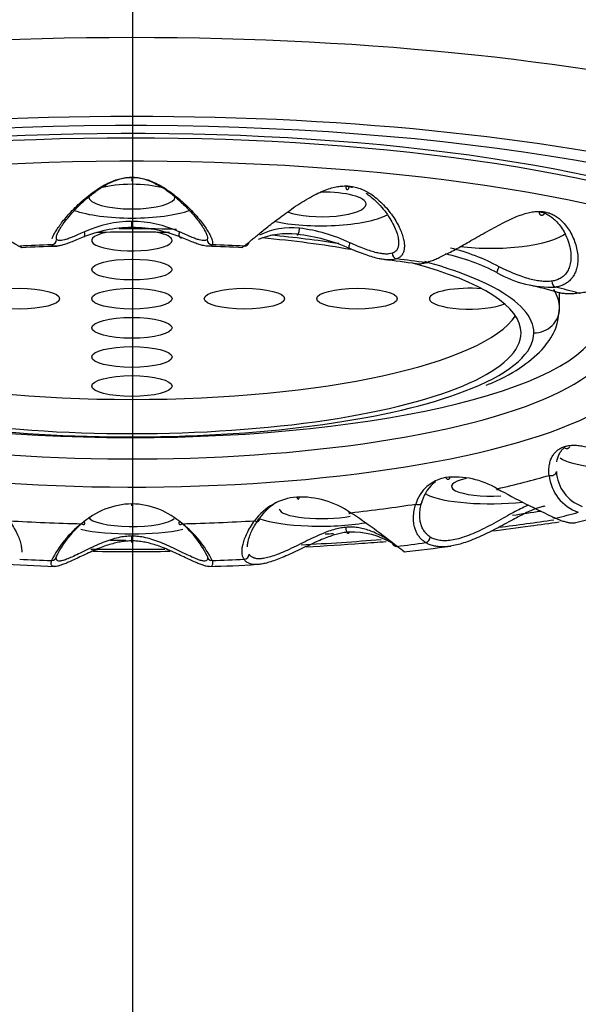
# Model space of a CAD drawing. Units: millimetres. Extents: x 22 to 1165, y 19 to 1652.
# Drawn here: x 304 to 313, y 1055 to 1070 of the extents above; entities that cross this region are included whole.
import ezdxf
from ezdxf.enums import TextEntityAlignment as Align

# ---------------------------------------------------------------- set-up
doc = ezdxf.new("R2010")
doc.units = ezdxf.units.MM
doc.header["$LTSCALE"] = 4
doc.layers.add('Default', color=7, linetype='Continuous')
doc.layers.add('DV1_デフォルト', color=7, linetype='Continuous')
doc.styles.add('SEACAD_Arial', font='arial.ttf')
doc.styles.add('SEACAD_Solid_Edge_ANSI1_Symbols', font='semeca1.ttf')
doc.dimstyles.new('TPI_1_4', dxfattribs={"dimtxt": 24, "dimasz": 24, "dimexe": 12, "dimexo": 0, "dimgap": 6, "dimtad": 0, "dimtih": 1, "dimtoh": 1, "dimdec": 0, "dimtxsty": 'SEACAD_Arial', "dimblk1": '_SE_FILLED', "dimblk2": '_SE_FILLED', "dimsah": 1, "dimcen": 12, "dimadec": 0, "dimazin": 0, "dimtfac": 0.7, "dimtdec": 3, "dimtofl": 0, "dimtmove": 1, "dimatfit": 3, "dimfxl": 1, "dimtolj": 1, "dimarcsym": 0})

# ---------------------------------------------------------------- blocks, each defined once
blk = doc.blocks.new('SE')
at = {"layer": 'DV1_デフォルト', "color": 7, "linetype": 'Continuous'}
for p, q in [((305.778, 1067.768), (305.778, 1067.708)), ((305.778, 1066.978), (305.778, 1067.081)), ((312.428, 1065.734), (312.428, 1065.979)), ((305.778, 1062.658), (305.778, 1062.69)), ((305.778, 1062.089), (305.778, 1062.188)), ((303.825, 1061.75), (304.581, 1061.717))]:
    blk.add_line(p, q, dxfattribs=at)
for centre, radius, start, end in [((305.792, 1065.27), 1.811, 90.437, 114.5236), ((305.764, 1065.27), 1.811, 65.4764, 89.563), ((305.792, 1064.917), 2.068, 90.3899, 112.7012), ((305.764, 1064.917), 2.068, 67.2988, 89.61), ((308.256, 1065.864), 1.118, 83.5345, 116.1949), ((308.105, 1064.535), 2.455, 64.3756, 83.5124), ((308.2, 1065.62), 1.268, 83.5831, 111.2887), ((308.029, 1064.075), 2.823, 66.0059, 83.6363), ((304.973, 1050.977), 15.72, 91.3088, 93.3267), ((306.576, 1051.003), 15.695, 86.613, 88.6312), ((310.03, 1063.705), 3.042, 61.4154, 76.6671), ((308.381, 1054.615), 11.944, 81.2358, 83.6808), ((309.852, 1063.128), 3.54, 62.9898, 76.8821), ((312.296, 1067.739), 1.681, 240.157, 272.2888), ((310.433, 1059.289), 6.971, 73.5767, 77.2716), ((310.761, 1062.515), 0.595, 100.2453, 163.2972), ((310.789, 1061.789), 1.318, 59.4446, 95.8345), ((312.935, 1063.198), 0.674, 185.5753, 251.283), ((312.984, 1063.221), 0.607, 182.8935, 250.0689), ((310.838, 1062.577), 0.569, 126.4878, 163.8649), ((308.421, 1061.886), 0.913, 94.9856, 143.6846), ((308.391, 1061.409), 1.387, 55.4771, 92.016), ((317.522, 1073.791), 12.443, 240.8425, 245.5065), ((305.808, 1061.468), 1.222, 91.3875, 131.734), ((305.749, 1061.468), 1.222, 48.2659, 88.6125), ((308.461, 1061.975), 0.855, 118.2648, 144.6987), ((304.449, 1055.303), 8.655, 50.9938, 56.8836), ((310.964, 1070.094), 7.881, 282.3973, 287.4026), ((306.001, 1061.09), 1.637, 127.9661, 153.961), ((305.993, 1061.209), 1.539, 128.26, 154.0926), ((305.563, 1061.209), 1.539, 25.9075, 51.74), ((305.546, 1061.082), 1.649, 26.1337, 51.9392), ((309.19, 1061.013), 1.239, 58.732, 91.6481), ((309.19, 1061.013), 1.239, 48.2775, 55.1808), ((306.15, 1095.578), 33.857, 276.5384, 277.786), ((306.792, 1074.528), 12.812, 270.8004, 274.175)]:
    blk.add_arc(centre, radius, start, end, dxfattribs=at)
for centre, major_axis, ratio, start_param, end_param in [((305.778, 1066.314), (14, 0), 0.258819, 0.034907, 3.106686), ((305.778, 1065.348), (13, 0), 0.258819, 0.034907, 3.106686), ((305.778, 1065.559), (-11.16, 0), 0.258819, 3.038189, 6.283185), ((305.778, 1065.348), (-12.448, 0), 0.258819, 3.519985, 5.945972), ((305.778, 1065.495), (11.133, 0), 0.258819, 0, 3.210804), ((305.778, 1065.161), (11.029, 0), 0.258819, 0, 3.24226), ((305.778, 1067.466), (0.675, 0), 0.284015, 0.783733, 2.363784), ((308.745, 1067.344), (0.675, 0.006), 0.282778, 0, 1.596729), ((305.778, 1067.466), (0.675, 0), 0.284015, 3.141593, 6.283185), ((305.778, 1067.466), (-1.175, 0), 0.284015, 0.696444, 2.450135), ((308.745, 1067.344), (0.675, 0.006), 0.282778, 3.764005, 6.283185), ((308.745, 1067.344), (-1.175, -0.01), 0.282778, 0.869697, 2.598108), ((304.99, 1066.9), (-0.0299, 0.0742), 0.665408, 3.501143, 4.68266), ((305.778, 1065.348), (6.25, 0), 0.258819, 1.459695, 1.602468), ((306.566, 1066.9), (0.0299, 0.0742), 0.665408, 1.600521, 3.413434), ((304.529, 1066.797), (-0.068, -0.0421), 0.982394, 1.037769, 2.607963), ((305.778, 1066.785), (0.625, 0), 0.258819, 2.254629, 6.283185), ((305.778, 1065.348), (6.05, 0), 0.258819, 1.474056, 1.660792), ((305.778, 1066.785), (0.625, 0), 0.258819, 0, 0.886964), ((307.027, 1066.797), (0.068, -0.0421), 0.982394, 3.675218, 5.245413), ((305.778, 1065.348), (6.05, 0), 0.258819, 0.973372, 1.22941), ((305.778, 1065.348), (6.25, 0), 0.258819, 1.030219, 1.217776), ((311.421, 1066.991), (-1.175, -0.019), 0.279186, 1.091311, 2.781922), ((305.778, 1064.263), (-9.567, 0), 0.258819, -1.439995, -1.387439), ((305.778, 1064.263), (9.567, 0), 0.258819, 1.387439, 1.439995), ((307.524, 1066.777), (-0.047, 0.0647), 0.964934, 2.477896, 3.890463), ((309.195, 1066.728), (0.0303, 0.074), 0.431768, 1.463831, 3.47708), ((309.899, 1066.577), (0.0262, -0.0756), 0.906246, 4.300299, 5.870493), ((305.778, 1064.263), (9.567, 0), 0.258819, 1.073279, 1.125836), ((310.348, 1066.518), (-0.0193, 0.0776), 0.855573, 2.803141, 3.72593), ((305.778, 1065.348), (6.05, 0), 0.258819, 0, 0.763904), ((305.778, 1065.348), (6.25, 0), 0.258819, 0.453284, 0.754882), ((311.489, 1066.353), (0.0335, 0.0727), 0.167055, 1.337354, 3.350604), ((312.368, 1066.138), (0.0114, -0.0792), 0.743941, 4.42965, 5.999845), ((311.028, 1065.879), (-0.625, 0), 0.258819, 4.404096, 6.283185), ((305.778, 1065.348), (6.25, 0), 0.258819, 0, 0.453284), ((305.778, 1065.734), (6.65, 0), 0.258819, 0, 0.166827), ((305.778, 1064.263), (9.567, 0), 0.258819, 0.75912, 0.811676), ((311.028, 1065.879), (-0.625, 0), 0.258819, 0, 2.624497), ((312.724, 1066.046), (-0.0079, 0.0796), 0.665017, 2.88374, 3.556944), ((312.028, 1065.734), (-0.4, 0), 0.965926, 1.570796, 3.141593), ((305.778, 1065.332), (-7.51, 0), 0.258819, 0, 3.314797), ((305.778, 1065.609), (7.3, 0), 0.258819, 3.168243, 6.25081), ((305.778, 1065.879), (6.05, 0), 0.258819, 3.312056, 6.112722), ((305.778, 1065.035), (8.055, 0), 0.258819, 2.917796, 6.283185), ((305.778, 1065.348), (-6.05, 0), 0.258819, 0, 3.141593), ((305.778, 1065.348), (-6.25, 0), 0.258819, 2.579673, 3.141593), ((305.778, 1065.348), (-6.25, 0), 0.258819, 0.644046, 2.579673), ((313.545, 1063.521), (-1.175, -0.026), 0.243868, 0.331252, 1.701312), ((305.778, 1064.603), (8.622, 0), 0.258819, -0.851418, -0.719378), ((312.298, 1063.188), (-0.0797, -0.0066), 0.75066, 1.06197, 3.075219), ((311.421, 1062.971), (0.675, 0.011), 0.238274, 2.29177, 4.84337), ((311.421, 1062.971), (-1.175, -0.019), 0.238274, 0.427312, 1.94583), ((311.489, 1062.979), (0.0353, 0.0718), 0.06159, 2.46022, 3.79787), ((305.778, 1064.603), (8.622, 0), 0.258819, -1.165578, -1.033537), ((310.214, 1062.739), (-0.0756, 0.0261), 0.724619, 1.509911, 3.52316), ((305.778, 1062.496), (0.675, 0), 0.233445, 3.237577, 6.064887), ((308.745, 1062.618), (0.675, 0.006), 0.234683, 3.141593, 5.395496), ((309.195, 1062.604), (0.0418, 0.0682), 0.203123, 2.358858, 3.969326), ((305.778, 1065.348), (-12.448, 0), 0.258819, -4.216921, -4.176502), ((312.368, 1062.543), (0.0321, 0.0733), 0.691756, 2.662316, 3.613361), ((305.778, 1064.263), (9.567, 0), 0.258819, -0.811676, -0.75912), ((305.778, 1064.603), (-8.622, 0), 0.258819, 1.347697, 1.479737), ((304.99, 1062.432), (-0.0511, 0.0616), 0.436762, 2.127782, 3.989404), ((306.566, 1062.432), (0.0511, 0.0616), 0.436763, 2.257146, 4.155402), ((305.778, 1064.603), (8.622, 0), 0.258819, -1.479737, -1.347697), ((307.696, 1062.478), (-0.0632, 0.049), 0.616458, 1.870987, 3.884235), ((308.745, 1062.618), (-1.175, -0.01), 0.234683, 0.58352, 2.164272), ((305.778, 1065.348), (-13, 0), 0.258819, -4.258075, -4.183567), ((305.778, 1062.496), (-1.175, 0), 0.233445, 0.829292, 2.311229), ((305.778, 1065.348), (-12.448, 0), 0.258819, -4.468588, -4.457834), ((310.348, 1062.163), (-0.0429, -0.0675), 0.803387, 0.614096, 2.18429), ((305.778, 1065.348), (-12.448, 0), 0.258819, 1.544263, 1.563454), ((305.778, 1065.348), (-13, 0), 0.258819, -4.508607, -4.409622), ((309.899, 1062.104), (0.0512, 0.0614), 0.85406, 2.490396, 3.86787), ((305.778, 1064.263), (9.567, 0), 0.258819, -1.125836, -1.073279), ((304.529, 1061.883), (-0.0771, 0.0214), 0.930209, 1.837073, 3.407268), ((305.778, 1065.348), (-13, 0), 0.258819, 1.521581, 1.610141), ((307.027, 1061.883), (0.0771, 0.0214), 0.930209, 2.87592, 4.446114), ((307.524, 1061.904), (-0.0683, -0.0416), 0.912748, 1.044766, 2.61496), ((305.778, 1064.263), (-9.567, 0), 0.258819, 1.387439, 1.439995), ((305.778, 1064.263), (9.567, 0), 0.258819, -1.439995, -1.387439)]:
    blk.add_ellipse(centre, major_axis=major_axis, ratio=ratio, start_param=start_param, end_param=end_param, dxfattribs=at)
for centre, major_axis in [((305.778, 1066.332), (0.625, 0)), ((304.028, 1065.879), (0.625, 0)), ((305.778, 1065.879), (0.625, 0)), ((307.528, 1065.879), (-0.625, 0)), ((309.278, 1065.879), (0.625, 0)), ((305.778, 1065.426), (0.625, 0)), ((305.778, 1064.973), (0.625, 0)), ((305.778, 1064.521), (0.625, 0))]:
    blk.add_ellipse(centre, major_axis=major_axis, ratio=0.258819, dxfattribs=at)
for points, knots in [([(304.537, 1066.812), (304.542, 1066.825), (304.554, 1066.853), (304.581, 1066.905), (304.62, 1066.967), (304.67, 1067.038), (304.732, 1067.117), (304.807, 1067.202), (304.894, 1067.294), (304.994, 1067.389), (305.104, 1067.482), (305.218, 1067.566), (305.329, 1067.636), (305.433, 1067.689), (305.528, 1067.727), (305.616, 1067.752), (305.699, 1067.765), (305.752, 1067.768), (305.778, 1067.768)], [0, 0, 0, 0, 0.054254, 0.117304, 0.180354, 0.243403, 0.306453, 0.369503, 0.432553, 0.495602, 0.558652, 0.621702, 0.684751, 0.747801, 0.810851, 0.873901, 0.93695, 1, 1, 1, 1]), ([(304.608, 1066.854), (304.608, 1066.855), (304.612, 1066.87), (304.626, 1066.905), (304.661, 1066.968), (304.711, 1067.045), (304.78, 1067.135), (304.868, 1067.236), (304.975, 1067.346), (305.097, 1067.456), (305.227, 1067.557), (305.354, 1067.64), (305.476, 1067.702), (305.591, 1067.742), (305.691, 1067.762), (305.753, 1067.766), (305.778, 1067.766)], [0, 0, 0, 0, 0.0055445, 0.0747493, 0.147414, 0.2246752, 0.3073721, 0.3961113, 0.4906505, 0.5883711, 0.6817536, 0.7642885, 0.8368651, 0.9016513, 0.9588855, 1, 1, 1, 1]), ([(305.778, 1067.768), (305.804, 1067.768), (305.857, 1067.765), (305.94, 1067.752), (306.029, 1067.727), (306.124, 1067.689), (306.228, 1067.636), (306.339, 1067.566), (306.453, 1067.482), (306.562, 1067.389), (306.662, 1067.294), (306.75, 1067.202), (306.825, 1067.117), (306.887, 1067.038), (306.937, 1066.967), (306.975, 1066.905), (307.003, 1066.852), (307.016, 1066.823), (307.02, 1066.81)], [0, 0, 0, 0, 0.062793, 0.125586, 0.188379, 0.251172, 0.313965, 0.376758, 0.439551, 0.502344, 0.565137, 0.62793, 0.690723, 0.753516, 0.816309, 0.879102, 0.941895, 1, 1, 1, 1]), ([(305.778, 1067.766), (305.805, 1067.766), (305.867, 1067.762), (305.967, 1067.742), (306.082, 1067.701), (306.204, 1067.639), (306.331, 1067.556), (306.46, 1067.455), (306.582, 1067.345), (306.689, 1067.235), (306.777, 1067.134), (306.845, 1067.044), (306.896, 1066.968), (306.93, 1066.905), (306.944, 1066.87), (306.948, 1066.855), (306.949, 1066.854)], [0, 0, 0, 0, 0.041916, 0.099114, 0.163879, 0.236486, 0.319034, 0.412459, 0.510061, 0.60449, 0.693114, 0.7757, 0.852873, 0.925448, 0.994574, 1, 1, 1, 1]), ([(309.108, 1067.629), (309.132, 1067.627), (309.166, 1067.622), (309.199, 1067.614), (309.209, 1067.612)], [0, 0, 0, 0, 0.697104, 1, 1, 1, 1]), ([(309.154, 1067.63), (309.179, 1067.628), (309.229, 1067.621), (309.306, 1067.6), (309.385, 1067.569), (309.468, 1067.524), (309.557, 1067.462), (309.647, 1067.384), (309.736, 1067.291), (309.815, 1067.191), (309.882, 1067.089), (309.935, 1066.992), (309.974, 1066.901), (309.999, 1066.819), (310.012, 1066.75), (310.015, 1066.71), (310.014, 1066.692)], [0, 0, 0, 0, 0.072176, 0.144352, 0.216528, 0.288703, 0.360879, 0.433055, 0.505231, 0.577407, 0.649583, 0.721758, 0.793934, 0.86611, 0.938286, 1, 1, 1, 1]), ([(309.416, 1067.519), (309.428, 1067.511), (309.473, 1067.48), (309.551, 1067.417), (309.645, 1067.323), (309.733, 1067.214), (309.807, 1067.101), (309.864, 1066.993), (309.902, 1066.895), (309.921, 1066.815), (309.925, 1066.77), (309.925, 1066.752)], [0, 0, 0, 0, 0.037798, 0.144274, 0.266226, 0.402172, 0.541187, 0.673192, 0.797117, 0.912969, 1, 1, 1, 1]), ([(312.112, 1067.233), (312.132, 1067.229), (312.178, 1067.217), (312.248, 1067.186), (312.319, 1067.137), (312.389, 1067.072), (312.455, 1066.989), (312.514, 1066.888), (312.563, 1066.774), (312.594, 1066.656), (312.603, 1066.579), (312.603, 1066.541), (312.603, 1066.54)], [0, 0, 0, 0, 0.063022, 0.145233, 0.235135, 0.333746, 0.444546, 0.571429, 0.712802, 0.857291, 0.994496, 1, 1, 1, 1]), ([(312.2, 1067.228), (312.221, 1067.224), (312.263, 1067.213), (312.326, 1067.187), (312.388, 1067.15), (312.452, 1067.099), (312.515, 1067.031), (312.577, 1066.947), (312.631, 1066.848), (312.673, 1066.743), (312.7, 1066.637), (312.713, 1066.537), (312.712, 1066.445), (312.699, 1066.363), (312.676, 1066.292), (312.655, 1066.252), (312.644, 1066.234)], [0, 0, 0, 0, 0.071907, 0.143815, 0.215722, 0.287629, 0.359537, 0.431444, 0.503351, 0.575259, 0.647166, 0.719074, 0.790981, 0.862888, 0.934796, 1, 1, 1, 1]), ([(304.034, 1066.698), (304.04, 1066.693), (304.053, 1066.684), (304.063, 1066.675), (304.067, 1066.672), (304.063, 1066.673), (304.051, 1066.679), (304.028, 1066.692), (303.989, 1066.714), (303.938, 1066.743), (303.893, 1066.767), (303.871, 1066.779)], [0, 0, 0, 0, 0.092157, 0.183861, 0.275565, 0.367696, 0.460645, 0.590315, 0.720587, 0.860941, 1, 1, 1, 1]), ([(304.994, 1066.825), (304.959, 1066.81), (304.893, 1066.782), (304.803, 1066.747), (304.727, 1066.72), (304.664, 1066.702), (304.613, 1066.694), (304.582, 1066.694), (304.568, 1066.696), (304.564, 1066.697)], [0, 0, 0, 0, 0.156878, 0.313756, 0.470635, 0.627513, 0.784391, 0.941269, 1, 1, 1, 1]), ([(304.609, 1066.8), (304.606, 1066.805), (304.602, 1066.82), (304.605, 1066.841), (304.608, 1066.854)], [0, 0, 0, 0, 0.487525, 1, 1, 1, 1]), ([(307.026, 1066.718), (307.022, 1066.713), (307.014, 1066.704), (306.993, 1066.696), (306.966, 1066.693), (306.932, 1066.696), (306.887, 1066.704), (306.828, 1066.721), (306.751, 1066.748), (306.664, 1066.782), (306.596, 1066.811), (306.562, 1066.825)], [0, 0, 0, 0, 0.092157, 0.183861, 0.275565, 0.367696, 0.460645, 0.590315, 0.720587, 0.860941, 1, 1, 1, 1]), ([(306.949, 1066.854), (306.952, 1066.841), (306.955, 1066.82), (306.951, 1066.805), (306.948, 1066.8)], [0, 0, 0, 0, 0.513128, 1, 1, 1, 1]), ([(307.02, 1066.81), (307.021, 1066.809), (307.026, 1066.794), (307.033, 1066.768), (307.034, 1066.738), (307.03, 1066.724), (307.026, 1066.718)], [0, 0, 0, 0, 0.024281, 0.349521, 0.67476, 1, 1, 1, 1]), ([(304.564, 1066.697), (304.558, 1066.698), (304.544, 1066.704), (304.535, 1066.712), (304.531, 1066.718)], [0, 0, 0, 0, 0.384854, 1, 1, 1, 1]), ([(307.498, 1066.675), (307.496, 1066.674), (307.491, 1066.672), (307.49, 1066.673), (307.501, 1066.682), (307.514, 1066.692), (307.523, 1066.698)], [0, 0, 0, 0, 0.147716, 0.431811, 0.715905, 1, 1, 1, 1]), ([(309.896, 1066.498), (309.882, 1066.494), (309.854, 1066.486), (309.803, 1066.481), (309.748, 1066.482), (309.688, 1066.488), (309.614, 1066.501), (309.525, 1066.524), (309.418, 1066.559), (309.302, 1066.602), (309.219, 1066.636), (309.177, 1066.653)], [0, 0, 0, 0, 0.092157, 0.183861, 0.275565, 0.367696, 0.460645, 0.590315, 0.720587, 0.860941, 1, 1, 1, 1]), ([(309.925, 1066.752), (309.925, 1066.748), (309.925, 1066.722), (309.918, 1066.68), (309.897, 1066.634), (309.866, 1066.603), (309.84, 1066.59), (309.826, 1066.586)], [0, 0, 0, 0, 0.05416, 0.3100129, 0.5549421, 0.7932602, 1, 1, 1, 1]), ([(310.014, 1066.692), (310.014, 1066.689), (310.014, 1066.666), (310.009, 1066.627), (309.996, 1066.591), (309.986, 1066.572), (309.983, 1066.568)], [0, 0, 0, 0, 0.057267, 0.452359, 0.84745, 1, 1, 1, 1]), ([(309.983, 1066.568), (309.979, 1066.56), (309.965, 1066.541), (309.937, 1066.516), (309.91, 1066.503), (309.896, 1066.498)], [0, 0, 0, 0, 0.234856, 0.617428, 1, 1, 1, 1]), ([(312.603, 1066.54), (312.604, 1066.507), (312.6, 1066.445), (312.579, 1066.361), (312.544, 1066.291), (312.497, 1066.235), (312.44, 1066.192), (312.377, 1066.165), (312.331, 1066.155), (312.309, 1066.152)], [0, 0, 0, 0, 0.164034, 0.324232, 0.474659, 0.616763, 0.752803, 0.885173, 1, 1, 1, 1]), ([(310.175, 1066.428), (310.175, 1066.428), (310.183, 1066.424), (310.201, 1066.42), (310.239, 1066.42), (310.286, 1066.426), (310.324, 1066.434), (310.344, 1066.439)], [0, 0, 0, 0, 0.013099, 0.259824, 0.506549, 0.753275, 1, 1, 1, 1]), ([(312.644, 1066.234), (312.643, 1066.232), (312.629, 1066.211), (312.6, 1066.174), (312.551, 1066.131), (312.495, 1066.097), (312.432, 1066.073), (312.387, 1066.063), (312.363, 1066.06)], [0, 0, 0, 0, 0.018302, 0.214642, 0.410981, 0.607321, 0.80366, 1, 1, 1, 1]), ([(312.388, 1065.982), (312.397, 1065.98), (312.426, 1065.972), (312.479, 1065.964), (312.551, 1065.959), (312.631, 1065.96), (312.689, 1065.965), (312.718, 1065.968)], [0, 0, 0, 0, 0.105494, 0.32912, 0.552747, 0.776373, 1, 1, 1, 1]), ([(311.287, 1064.536), (311.321, 1064.549), (311.54, 1064.632), (311.861, 1064.824), (312.184, 1065.094), (312.389, 1065.408), (312.415, 1065.617), (312.428, 1065.734)], [0, 0, 0, 0, 0.043799, 0.329525, 0.590142, 0.806526, 1, 1, 1, 1]), ([(312.383, 1063.341), (312.384, 1063.346), (312.389, 1063.375), (312.403, 1063.424), (312.43, 1063.481), (312.463, 1063.529), (312.49, 1063.555), (312.505, 1063.568), (312.506, 1063.569)], [0, 0, 0, 0, 0.046657, 0.279824, 0.512991, 0.746158, 0.979325, 1, 1, 1, 1]), ([(312.491, 1063.575), (312.494, 1063.572), (312.502, 1063.564), (312.514, 1063.556), (312.527, 1063.551), (312.541, 1063.549), (312.554, 1063.551), (312.566, 1063.556), (312.576, 1063.564), (312.583, 1063.572), (312.586, 1063.577), (312.586, 1063.578)], [0, 0, 0, 0, 0.121515, 0.24303, 0.364546, 0.486061, 0.607576, 0.729091, 0.850606, 0.972122, 1, 1, 1, 1]), ([(310.655, 1063.1), (310.658, 1063.096), (310.663, 1063.088), (310.672, 1063.079), (310.682, 1063.074), (310.692, 1063.071), (310.701, 1063.071), (310.71, 1063.076), (310.717, 1063.083), (310.722, 1063.09), (310.724, 1063.095), (310.725, 1063.096)], [0, 0, 0, 0, 0.120727, 0.241453, 0.36218, 0.482906, 0.603633, 0.724359, 0.845086, 0.965812, 1, 1, 1, 1]), ([(308.342, 1062.795), (308.343, 1062.791), (308.346, 1062.783), (308.351, 1062.773), (308.356, 1062.767), (308.361, 1062.764), (308.366, 1062.764), (308.371, 1062.767), (308.375, 1062.774), (308.378, 1062.782), (308.379, 1062.788), (308.379, 1062.79)], [0, 0, 0, 0, 0.117409, 0.234817, 0.352226, 0.469634, 0.587043, 0.704451, 0.82186, 0.939268, 1, 1, 1, 1]), ([(310.344, 1062.088), (310.328, 1062.099), (310.295, 1062.122), (310.255, 1062.163), (310.221, 1062.208), (310.195, 1062.259), (310.172, 1062.321), (310.157, 1062.396), (310.154, 1062.487), (310.163, 1062.584), (310.182, 1062.652), (310.191, 1062.686)], [0, 0, 0, 0, 0.092157, 0.183861, 0.275565, 0.367696, 0.460645, 0.590315, 0.720587, 0.860941, 1, 1, 1, 1]), ([(310.261, 1062.417), (310.259, 1062.43), (310.254, 1062.469), (310.252, 1062.541), (310.263, 1062.635), (310.28, 1062.701), (310.291, 1062.735)], [0, 0, 0, 0, 0.147742, 0.431828, 0.715914, 1, 1, 1, 1]), ([(311.946, 1062.67), (311.921, 1062.66), (311.862, 1062.634), (311.763, 1062.584), (311.645, 1062.52), (311.511, 1062.444), (311.367, 1062.364), (311.22, 1062.288), (311.079, 1062.224), (310.948, 1062.174), (310.829, 1062.139), (310.722, 1062.119), (310.627, 1062.114), (310.543, 1062.122), (310.473, 1062.142), (310.434, 1062.162), (310.417, 1062.173)], [0, 0, 0, 0, 0.045186, 0.107576, 0.177679, 0.25788, 0.346983, 0.437789, 0.524018, 0.604965, 0.680649, 0.751725, 0.818877, 0.883171, 0.945735, 1, 1, 1, 1]), ([(303.871, 1062.427), (303.895, 1062.394), (303.938, 1062.329), (303.991, 1062.232), (304.029, 1062.143), (304.053, 1062.062), (304.065, 1061.995), (304.066, 1061.957), (304.065, 1061.941)], [0, 0, 0, 0, 0.17233, 0.34466, 0.51699, 0.68932, 0.86165, 1, 1, 1, 1]), ([(307.523, 1061.829), (307.516, 1061.841), (307.503, 1061.866), (307.493, 1061.909), (307.49, 1061.956), (307.494, 1062.008), (307.506, 1062.07), (307.529, 1062.145), (307.567, 1062.235), (307.618, 1062.329), (307.663, 1062.394), (307.686, 1062.427)], [0, 0, 0, 0, 0.092157, 0.183861, 0.275565, 0.367696, 0.460645, 0.590315, 0.720587, 0.860941, 1, 1, 1, 1]), ([(307.575, 1062.021), (307.575, 1062.032), (307.576, 1062.064), (307.587, 1062.122), (307.61, 1062.197), (307.646, 1062.281), (307.696, 1062.372), (307.739, 1062.436), (307.763, 1062.469)], [0, 0, 0, 0, 0.110502, 0.288402, 0.466301, 0.644201, 0.8221, 1, 1, 1, 1]), ([(309.829, 1062.088), (309.821, 1062.093), (309.79, 1062.114), (309.729, 1062.152), (309.64, 1062.201), (309.546, 1062.246), (309.451, 1062.282), (309.358, 1062.308), (309.266, 1062.324), (309.183, 1062.329), (309.13, 1062.326), (309.108, 1062.324)], [0, 0, 0, 0, 0.062725, 0.222868, 0.378455, 0.517516, 0.638907, 0.746993, 0.845752, 0.93633, 1, 1, 1, 1]), ([(310.417, 1062.173), (310.399, 1062.185), (310.366, 1062.211), (310.324, 1062.258), (310.291, 1062.315), (310.271, 1062.369), (310.263, 1062.405), (310.261, 1062.417)], [0, 0, 0, 0, 0.223217, 0.446435, 0.669652, 0.892869, 1, 1, 1, 1]), ([(311.363, 1062.268), (311.569, 1062.293), (311.924, 1062.338), (312.272, 1062.388), (312.419, 1062.41)], [0, 0, 0, 0, 0.572506, 1, 1, 1, 1]), ([(312.363, 1062.467), (312.387, 1062.457), (312.432, 1062.438), (312.495, 1062.417), (312.551, 1062.402), (312.6, 1062.393), (312.639, 1062.392), (312.659, 1062.394), (312.667, 1062.396)], [0, 0, 0, 0, 0.172541, 0.345082, 0.517623, 0.690164, 0.862705, 1, 1, 1, 1]), ([(305.778, 1062.188), (305.752, 1062.188), (305.69, 1062.185), (305.589, 1062.171), (305.475, 1062.142), (305.353, 1062.1), (305.225, 1062.046), (305.096, 1061.985), (304.974, 1061.924), (304.868, 1061.873), (304.78, 1061.834), (304.711, 1061.809), (304.66, 1061.799), (304.626, 1061.801), (304.607, 1061.817), (304.601, 1061.844), (304.606, 1061.869), (304.609, 1061.882)], [0, 0, 0, 0, 0.037421, 0.088485, 0.146306, 0.211126, 0.284823, 0.368229, 0.455365, 0.539667, 0.618788, 0.692518, 0.761415, 0.826207, 0.887921, 0.94779, 1, 1, 1, 1]), ([(306.948, 1061.882), (306.951, 1061.869), (306.955, 1061.844), (306.95, 1061.817), (306.93, 1061.801), (306.896, 1061.799), (306.845, 1061.809), (306.776, 1061.834), (306.688, 1061.873), (306.581, 1061.925), (306.459, 1061.985), (306.33, 1062.046), (306.202, 1062.1), (306.081, 1062.142), (305.966, 1062.171), (305.866, 1062.185), (305.804, 1062.188), (305.778, 1062.188)], [0, 0, 0, 0, 0.052282, 0.112189, 0.173972, 0.238844, 0.30782, 0.381649, 0.460872, 0.545273, 0.632514, 0.715882, 0.789566, 0.85436, 0.912198, 0.963295, 1, 1, 1, 1]), ([(309.154, 1062.251), (309.13, 1062.249), (309.079, 1062.243), (308.997, 1062.227), (308.909, 1062.202), (308.811, 1062.168), (308.702, 1062.124), (308.581, 1062.07), (308.452, 1062.009), (308.323, 1061.948), (308.2, 1061.891), (308.086, 1061.843), (307.983, 1061.803), (307.891, 1061.774), (307.81, 1061.755), (307.739, 1061.745), (307.678, 1061.744), (307.626, 1061.752), (307.588, 1061.767), (307.568, 1061.78), (307.56, 1061.786)], [0, 0, 0, 0, 0.056633, 0.113266, 0.169899, 0.226532, 0.283165, 0.339798, 0.396431, 0.453064, 0.509697, 0.56633, 0.622963, 0.679596, 0.736229, 0.792862, 0.849495, 0.906128, 0.962761, 1, 1, 1, 1]), ([(309.108, 1062.324), (309.084, 1062.322), (309.028, 1062.315), (308.937, 1062.295), (308.833, 1062.263), (308.721, 1062.218), (308.599, 1062.163), (308.466, 1062.099), (308.328, 1062.031), (308.192, 1061.966), (308.068, 1061.913), (307.959, 1061.873), (307.865, 1061.847), (307.785, 1061.834), (307.72, 1061.835), (307.672, 1061.848), (307.647, 1061.862), (307.638, 1061.868)], [0, 0, 0, 0, 0.0383829, 0.0885787, 0.1436488, 0.2041859, 0.2722067, 0.3500137, 0.436417, 0.5244321, 0.6080113, 0.686471, 0.7598298, 0.8287245, 0.8938155, 0.9561384, 1, 1, 1, 1]), ([(306.983, 1061.715), (306.98, 1061.715), (306.966, 1061.715), (306.937, 1061.719), (306.887, 1061.733), (306.825, 1061.756), (306.75, 1061.788), (306.662, 1061.828), (306.562, 1061.876), (306.453, 1061.928), (306.339, 1061.978), (306.228, 1062.023), (306.124, 1062.058), (306.029, 1062.084), (305.94, 1062.101), (305.857, 1062.111), (305.804, 1062.113), (305.778, 1062.113)], [0, 0, 0, 0, 0.0208304, 0.0907711, 0.1607118, 0.2306525, 0.3005932, 0.3705338, 0.4404745, 0.5104152, 0.5803559, 0.6502966, 0.7202373, 0.7901779, 0.8601186, 0.9300593, 1, 1, 1, 1]), ([(308.487, 1062.022), (308.777, 1062.037), (309.194, 1062.064), (309.605, 1062.095), (309.731, 1062.105)], [0, 0, 0, 0, 0.690993, 1, 1, 1, 1]), ([(305.17, 1061.953), (305.171, 1061.953), (305.571, 1061.948), (305.972, 1061.948), (306.371, 1061.953)], [0, 0, 0, 0, 0.002377, 1, 1, 1, 1]), ([(307.638, 1061.868), (307.635, 1061.871), (307.621, 1061.882), (307.609, 1061.896), (307.602, 1061.908)], [0, 0, 0, 0, 0.241909, 1, 1, 1, 1]), ([(307.026, 1061.809), (307.03, 1061.796), (307.034, 1061.773), (307.033, 1061.746), (307.026, 1061.733), (307.02, 1061.727), (307.019, 1061.727)], [0, 0, 0, 0, 0.315636, 0.631273, 0.946909, 1, 1, 1, 1]), ([(307.56, 1061.786), (307.556, 1061.789), (307.542, 1061.801), (307.53, 1061.816), (307.523, 1061.829)], [0, 0, 0, 0, 0.255095, 1, 1, 1, 1])]:
    blk.add_open_spline(points, degree=3, knots=knots, dxfattribs=at)
for points in [[(307.523, 1066.698), (307.53, 1066.704), (307.548, 1066.717), (307.583, 1066.745), (307.626, 1066.781), (307.678, 1066.823), (307.739, 1066.874), (307.81, 1066.931), (307.891, 1066.997), (307.983, 1067.069), (308.086, 1067.147), (308.2, 1067.231), (308.323, 1067.316), (308.452, 1067.399), (308.581, 1067.474), (308.701, 1067.534), (308.811, 1067.579), (308.908, 1067.609), (308.997, 1067.626), (309.079, 1067.633), (309.13, 1067.632), (309.154, 1067.63)], [(309.154, 1067.63), (309.153, 1067.625), (309.152, 1067.615), (309.148, 1067.601), (309.144, 1067.59), (309.139, 1067.581), (309.134, 1067.574), (309.129, 1067.571), (309.124, 1067.571), (309.12, 1067.574), (309.116, 1067.58), (309.113, 1067.589), (309.11, 1067.601), (309.109, 1067.614), (309.108, 1067.624), (309.108, 1067.629)], [(310.344, 1066.439), (310.362, 1066.444), (310.4, 1066.455), (310.465, 1066.479), (310.537, 1066.51), (310.617, 1066.547), (310.705, 1066.591), (310.801, 1066.642), (310.905, 1066.7), (311.019, 1066.764), (311.14, 1066.833), (311.269, 1066.906), (311.403, 1066.981), (311.539, 1067.053), (311.669, 1067.118), (311.788, 1067.168), (311.892, 1067.204), (311.983, 1067.226), (312.063, 1067.237), (312.135, 1067.238), (312.179, 1067.232), (312.2, 1067.228)], [(312.2, 1067.228), (312.198, 1067.223), (312.195, 1067.213), (312.188, 1067.2), (312.18, 1067.189), (312.171, 1067.181), (312.162, 1067.175), (312.152, 1067.172), (312.143, 1067.173), (312.134, 1067.177), (312.127, 1067.183), (312.121, 1067.193), (312.116, 1067.204), (312.113, 1067.218), (312.112, 1067.228), (312.112, 1067.233)], [(305.04, 1066.918), (305.006, 1066.902), (304.942, 1066.874), (304.858, 1066.838), (304.787, 1066.81), (304.729, 1066.792), (304.683, 1066.782), (304.648, 1066.78), (304.623, 1066.786), (304.613, 1066.794), (304.609, 1066.8)], [(306.948, 1066.8), (306.944, 1066.794), (306.934, 1066.786), (306.909, 1066.78), (306.874, 1066.782), (306.827, 1066.792), (306.77, 1066.81), (306.699, 1066.838), (306.615, 1066.874), (306.551, 1066.902), (306.516, 1066.918)], [(308.342, 1066.88), (308.343, 1066.878), (308.346, 1066.874), (308.351, 1066.872), (308.356, 1066.874), (308.361, 1066.879), (308.366, 1066.887), (308.371, 1066.897), (308.375, 1066.911), (308.378, 1066.926), (308.381, 1066.942), (308.382, 1066.958), (308.382, 1066.969), (308.382, 1066.974)], [(309.826, 1066.586), (309.812, 1066.581), (309.781, 1066.574), (309.724, 1066.572), (309.658, 1066.578), (309.582, 1066.593), (309.496, 1066.617), (309.397, 1066.651), (309.287, 1066.696), (309.208, 1066.73), (309.167, 1066.749)], [(312.718, 1065.968), (312.745, 1065.97), (312.8, 1065.978), (312.889, 1065.995), (312.983, 1066.019), (313.082, 1066.049), (313.188, 1066.086), (313.3, 1066.128), (313.418, 1066.176), (313.541, 1066.231), (313.669, 1066.29), (313.801, 1066.353), (313.933, 1066.416), (314.062, 1066.478), (314.181, 1066.532), (314.286, 1066.573), (314.375, 1066.601), (314.45, 1066.616), (314.514, 1066.621), (314.569, 1066.617), (314.602, 1066.608), (314.617, 1066.603)], [(312.309, 1066.152), (312.285, 1066.149), (312.236, 1066.146), (312.154, 1066.149), (312.063, 1066.161), (311.965, 1066.183), (311.858, 1066.216), (311.741, 1066.259), (311.617, 1066.312), (311.53, 1066.354), (311.485, 1066.376)], [(312.264, 1063.132), (312.261, 1063.163), (312.259, 1063.222), (312.268, 1063.301), (312.286, 1063.37), (312.313, 1063.429), (312.348, 1063.479), (312.389, 1063.52), (312.436, 1063.553), (312.472, 1063.569), (312.491, 1063.575)], [(312.491, 1063.575), (312.509, 1063.582), (312.549, 1063.593), (312.616, 1063.601), (312.689, 1063.601), (312.771, 1063.592), (312.86, 1063.574), (312.959, 1063.547), (313.067, 1063.51), (313.145, 1063.478), (313.185, 1063.461)], [(312.2, 1062.653), (312.179, 1062.649), (312.135, 1062.639), (312.063, 1062.616), (311.983, 1062.585), (311.892, 1062.543), (311.788, 1062.49), (311.669, 1062.427), (311.539, 1062.355), (311.403, 1062.283), (311.269, 1062.216), (311.14, 1062.157), (311.019, 1062.109), (310.905, 1062.071), (310.801, 1062.044), (310.705, 1062.027), (310.617, 1062.02), (310.537, 1062.023), (310.465, 1062.035), (310.4, 1062.056), (310.362, 1062.076), (310.344, 1062.088)], [(309.154, 1062.251), (309.153, 1062.248), (309.152, 1062.241), (309.148, 1062.233), (309.144, 1062.228), (309.139, 1062.226), (309.134, 1062.228), (309.129, 1062.233), (309.124, 1062.24), (309.12, 1062.251), (309.116, 1062.263), (309.113, 1062.277), (309.11, 1062.293), (309.109, 1062.309), (309.108, 1062.319), (309.108, 1062.324)], [(305.778, 1062.113), (305.752, 1062.113), (305.699, 1062.111), (305.616, 1062.101), (305.528, 1062.084), (305.433, 1062.058), (305.329, 1062.023), (305.218, 1061.978), (305.104, 1061.928), (304.994, 1061.876), (304.894, 1061.828), (304.807, 1061.788), (304.732, 1061.756), (304.67, 1061.733), (304.62, 1061.719), (304.581, 1061.714), (304.553, 1061.717), (304.534, 1061.728), (304.524, 1061.746), (304.522, 1061.773), (304.527, 1061.796), (304.531, 1061.809)]]:
    blk.add_open_spline(points, degree=3, dxfattribs=at)
blk = doc.blocks.new('DMBLK35')
at = {"layer": 'Default', "linetype": 'Continuous'}
for points in [[(201.878, 1086.411), (201.878, 1078.411), (225.878, 1082.411)], [(329.794, 1086.411), (305.794, 1082.411), (329.794, 1078.411)]]:
    blk.add_hatch(color=7, dxfattribs=at).paths.add_polyline_path(points)
at = {"layer": 'Default', "color": 7, "linetype": 'Continuous'}
for p, q in [((225.878, 984.778), (225.878, 1094.411)), ((305.794, 1009.475), (305.794, 1094.411)), ((225.878, 1082.411), (177.878, 1082.411)), ((353.794, 1082.411), (305.794, 1082.411))]:
    blk.add_line(p, q, dxfattribs=at)
at = {"layer": 'Default', "color": 7, "linetype": 'Continuous', "style": 'SEACAD_Arial'}
blk.add_text('80', height=24, dxfattribs=at).set_placement((247.054, 1094.411), align=Align.TOP_LEFT)
blk = doc.blocks.new('_SE_FILLED')
at = {"color": 0}
blk.add_line((0, 0), (-1, 0), dxfattribs=at)
blk.add_solid([(0, 0), (-1, -0.1665), (-1, 0.1665), (0, 0)], dxfattribs=at)
blk = doc.blocks.new('DMBLK36')
at = {"layer": 'Default', "linetype": 'Continuous'}
for points in [[(329.794, 1086.411), (305.794, 1082.411), (329.794, 1078.411)], [(395.372, 1086.411), (395.372, 1078.411), (419.372, 1082.411)]]:
    blk.add_hatch(color=7, dxfattribs=at).paths.add_polyline_path(points)
at = {"layer": 'Default', "color": 7, "linetype": 'Continuous'}
for p, q in [((305.794, 1009.475), (305.794, 1094.411)), ((419.372, 982.833), (419.372, 1094.411)), ((305.794, 1082.411), (326.009, 1082.411)), ((399.157, 1082.411), (419.372, 1082.411))]:
    blk.add_line(p, q, dxfattribs=at)
at = {"layer": 'Default', "color": 7, "linetype": 'Continuous', "style": 'SEACAD_Arial'}
blk.add_text('114', height=24, dxfattribs=at).set_placement((334.409, 1094.411), align=Align.TOP_LEFT)
blk = doc.blocks.new('DMBLK41')
at = {"layer": 'Default', "linetype": 'Continuous'}
for points in [[(267.778, 1151.092), (267.778, 1143.092), (291.778, 1147.092)], [(343.778, 1151.092), (319.778, 1147.092), (343.778, 1143.092)]]:
    blk.add_hatch(color=7, dxfattribs=at).paths.add_polyline_path(points)
at = {"layer": 'Default', "color": 7, "linetype": 'Continuous'}
for p, q in [((291.778, 1111.165), (291.778, 1159.092)), ((319.778, 1111.165), (319.778, 1159.092)), ((291.778, 1147.092), (188.78, 1147.092)), ((367.778, 1147.092), (319.778, 1147.092))]:
    blk.add_line(p, q, dxfattribs=at)
for s, style, p in [('O', 'SEACAD_Solid_Edge_ANSI1_Symbols', (197.18, 1177.092)), ('28', 'SEACAD_Arial', (229.348, 1177.092))]:
    blk.add_text(s, height=24, dxfattribs=dict(at, style=style)).set_placement(p, align=Align.TOP_LEFT)
blk = doc.blocks.new('DMBLK42')
at = {"layer": 'Default', "linetype": 'Continuous'}
for points in [[(552.959, 1205.165), (548.959, 1229.165), (544.959, 1205.165)], [(552.959, 918.475), (544.959, 918.475), (548.959, 894.475)]]:
    blk.add_hatch(color=7, dxfattribs=at).paths.add_polyline_path(points)
at = {"layer": 'Default', "color": 7, "linetype": 'Continuous'}
for p, q in [((305.778, 1229.165), (560.959, 1229.165)), ((548.959, 1082.22), (548.959, 1229.165)), ((548.959, 894.475), (548.959, 1041.42)), ((332.778, 894.475), (560.959, 894.475))]:
    blk.add_line(p, q, dxfattribs=at)
at = {"layer": 'Default', "color": 7, "linetype": 'Continuous', "style": 'SEACAD_Arial'}
blk.add_text('335', height=24, dxfattribs=at).set_placement((520.785, 1073.82), align=Align.TOP_LEFT)

msp = doc.modelspace()

# ---------------------------------------------------------------- block references
at = {"layer": 'Default'}
msp.add_blockref('SE', (0, 0), dxfattribs=at)

# ---------------------------------------------------------------- dimensions: what is measured, and where the dimension line sits
at = {"layer": 'Default', "color": 7, "linetype": 'Continuous'}
dim = msp.add_linear_dim(base=(548.959, 1229.165), p1=(332.778, 894.475), p2=(305.778, 1229.165), angle=90, text='\\A1;<>', dimstyle='TPI_1_4', override={"dimtmove": 0}, dxfattribs=at)
dim.commit()
dim.dimension.update_dxf_attribs({"geometry": 'DMBLK42', "text_midpoint": (548.959, 1061.82), "dimtype": 160})
for base, p1, p2, text, picture, middle in [((291.778, 1147.092), (319.778, 1009.275), (291.778, 1009.275), '\\A1;%%C <>', 'DMBLK41', (275.314, 1147.092)), ((225.878, 1082.411), (305.794, 1009.475), (225.878, 984.778), '\\A1;<>', 'DMBLK35', (265.836, 1082.411)), ((419.372, 1082.411), (305.794, 1009.475), (419.372, 982.833), '\\A1;<>', 'DMBLK36', (362.583, 1082.411))]:
    dim = msp.add_linear_dim(base=base, p1=p1, p2=p2, text=text, dimstyle='TPI_1_4', override={"dimtmove": 0}, dxfattribs=at)
    dim.commit()
    dim.dimension.update_dxf_attribs({"geometry": picture, "text_midpoint": middle, "dimtype": 160})

doc.saveas('drawing.dxf')
